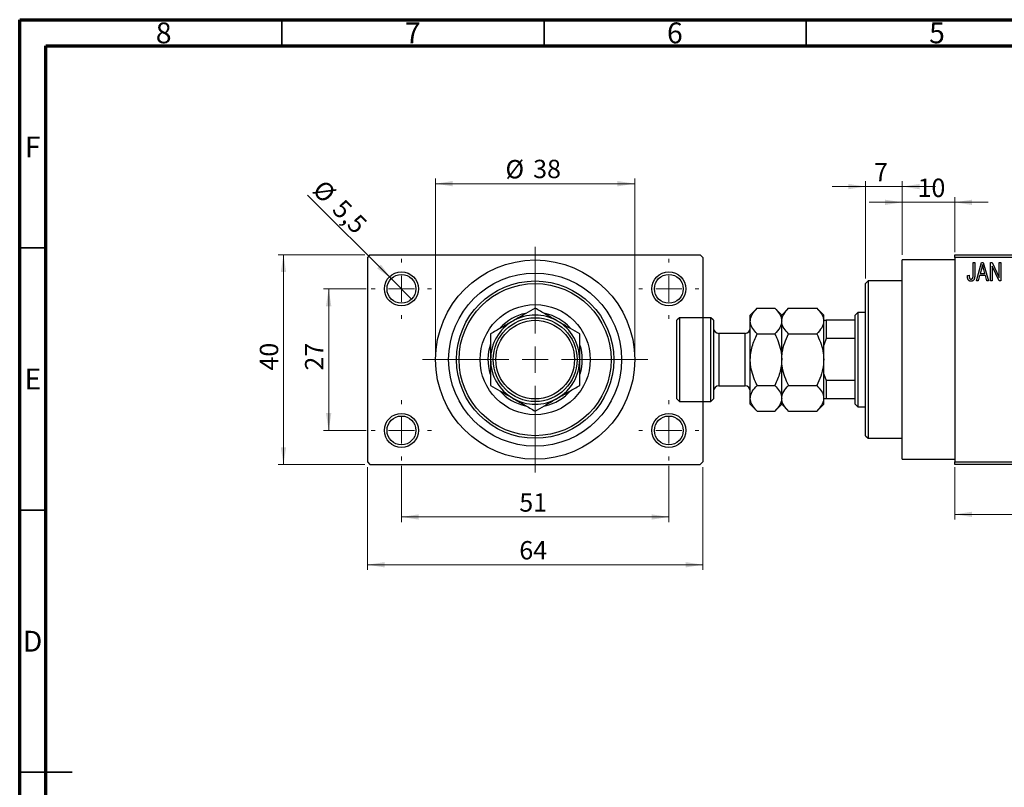
# Model space of a CAD drawing. Units: millimetres. Extents: x 15 to 463, y 5 to 292.
# Drawn here: x 15 to 203, y 146 to 292 of the extents above; entities that cross this region are included whole.
import ezdxf

# ---------------------------------------------------------------- set-up
doc = ezdxf.new("R2010")
doc.units = ezdxf.units.MM
doc.styles.add('SLDTEXTSTYLE0', font='TXT', dxfattribs={"width": 0.75})
doc.dimstyles.new('SLDDIMSTYLE0', dxfattribs={"dimtxt": 3.5, "dimasz": 3.302, "dimexe": 0, "dimexo": 0.0625, "dimgap": 0.875, "dimtad": 1, "dimdec": 0, "dimrnd": 1e-09, "dimzin": 12, "dimdsep": 46, "dimtxsty": 'SLDTEXTSTYLE0', "dimsah": 1, "dimcen": 0.09, "dimadec": 0, "dimazin": 3, "dimtfac": 1, "dimtdec": 0, "dimtofl": 0, "dimtmove": 0, "dimatfit": 3, "dimfxl": 1, "dimfrac": 2, "dimtolj": 1, "dimtzin": 12, "dimarcsym": 0})
doc.dimstyles.new('SLDDIMSTYLE1', dxfattribs={"dimtxt": 3.5, "dimasz": 3.302, "dimexe": 0, "dimexo": 0.0625, "dimgap": 0.875, "dimtad": 1, "dimdec": 0, "dimrnd": 1e-09, "dimzin": 12, "dimdsep": 46, "dimtxsty": 'SLDTEXTSTYLE0', "dimsah": 1, "dimcen": 0.09, "dimadec": 0, "dimazin": 3, "dimtfac": 1, "dimtdec": 0, "dimtmove": 0, "dimatfit": 0, "dimfxl": 1, "dimfrac": 2, "dimtolj": 1, "dimtzin": 12, "dimarcsym": 0})
doc.dimstyles.new('SLDDIMSTYLE2', dxfattribs={"dimtxt": 3.5, "dimasz": 3.302, "dimexe": 0, "dimexo": 0.0625, "dimgap": 0.875, "dimtad": 1, "dimdec": 0, "dimrnd": 1e-09, "dimzin": 12, "dimdsep": 46, "dimtxsty": 'SLDTEXTSTYLE0', "dimsah": 1, "dimcen": 0.09, "dimadec": 0, "dimazin": 3, "dimtfac": 1, "dimtofl": 0, "dimtmove": 0, "dimatfit": 3, "dimfxl": 1, "dimfrac": 2, "dimtolj": 1, "dimtzin": 12, "dimarcsym": 0})
doc.dimstyles.new('SLDDIMSTYLE3', dxfattribs={"dimtxt": 3.5, "dimasz": 3.302, "dimexe": 0, "dimexo": 0.0625, "dimgap": 0.875, "dimtad": 1, "dimdec": 1, "dimrnd": 1e-09, "dimzin": 12, "dimdsep": 46, "dimtxsty": 'SLDTEXTSTYLE0', "dimblk1": 'NONE', "dimsah": 1, "dimcen": 0, "dimadec": 0, "dimazin": 3, "dimtfac": 1, "dimtdec": 1, "dimtmove": 0, "dimatfit": 3, "dimldrblk": 'NONE', "dimfxl": 1, "dimfrac": 2, "dimtolj": 1, "dimtzin": 12, "dimarcsym": 0})

# ---------------------------------------------------------------- blocks, each defined once
blk = doc.blocks.new('_D')
at = {"color": 7, "linetype": 'Continuous', "lineweight": 0}
for p, q in [((193.34, 206.68), (193.34, 196.68)), ((231.34, 206.68), (231.34, 196.68)), ((193.34, 197.68), (231.34, 197.68))]:
    blk.add_line(p, q, dxfattribs=at)
at = {"color": 7, "linetype": 'Continuous', "lineweight": 18}
for points in [[(193.34, 197.68), (196.64, 197.17), (196.64, 198.18)], [(231.34, 197.68), (228.04, 198.18), (228.04, 197.17)]]:
    blk.add_solid(points, dxfattribs=at)
at = {"color": 7, "linetype": 'Continuous', "lineweight": 18, "insert": (210.27, 202.19), "char_height": 3.5, "attachment_point": 1, "style": 'SLDTEXTSTYLE0'}
blk.add_mtext('38', dxfattribs=at)
blk = doc.blocks.new('_D_1')
at = {"color": 7, "linetype": 'Continuous', "lineweight": 0}
for p, q in [((183.34, 247.18), (183.34, 258.18)), ((193.34, 247.68), (193.34, 258.18)), ((183.34, 257.18), (176.99, 257.18)), ((183.34, 257.18), (193.34, 257.18)), ((193.34, 257.18), (199.69, 257.18))]:
    blk.add_line(p, q, dxfattribs=at)
at = {"color": 7, "linetype": 'Continuous', "lineweight": 18}
for points in [[(183.34, 257.18), (180.04, 257.68), (180.04, 256.67)], [(193.34, 257.18), (196.64, 256.67), (196.64, 257.68)]]:
    blk.add_solid(points, dxfattribs=at)
at = {"color": 7, "linetype": 'Continuous', "lineweight": 18, "insert": (186.25, 261.69), "char_height": 3.5, "attachment_point": 1, "style": 'SLDTEXTSTYLE0'}
blk.add_mtext('10', dxfattribs=at)
blk = doc.blocks.new('_D_2')
at = {"color": 7, "linetype": 'Continuous', "lineweight": 0}
for p, q in [((176.34, 242.68), (176.34, 261.18)), ((183.34, 247.18), (183.34, 261.18)), ((176.34, 260.18), (169.99, 260.18)), ((176.34, 260.18), (183.34, 260.18)), ((183.34, 260.18), (189.69, 260.18))]:
    blk.add_line(p, q, dxfattribs=at)
at = {"color": 7, "linetype": 'Continuous', "lineweight": 18}
for points in [[(176.34, 260.18), (173.04, 260.68), (173.04, 259.67)], [(183.34, 260.18), (186.64, 259.67), (186.64, 260.68)]]:
    blk.add_solid(points, dxfattribs=at)
at = {"color": 7, "linetype": 'Continuous', "lineweight": 18, "insert": (177.96, 264.69), "char_height": 3.5, "attachment_point": 1, "style": 'SLDTEXTSTYLE0'}
blk.add_mtext('7', dxfattribs=at)
blk = doc.blocks.new('_D_4')
at = {"color": 7, "linetype": 'Continuous', "lineweight": 0}
for p, q in [((80.81, 247.18), (64.31, 247.18)), ((65.31, 207.18), (65.31, 247.18)), ((80.81, 207.18), (64.31, 207.18))]:
    blk.add_line(p, q, dxfattribs=at)
at = {"color": 7, "linetype": 'Continuous', "lineweight": 18}
for points in [[(65.31, 247.18), (64.8, 243.87), (65.82, 243.87)], [(65.31, 207.18), (65.82, 210.48), (64.8, 210.48)]]:
    blk.add_solid(points, dxfattribs=at)
at = {"color": 7, "linetype": 'Continuous', "lineweight": 18, "insert": (60.8, 225.09), "char_height": 3.5, "attachment_point": 1, "rotation": 90, "style": 'SLDTEXTSTYLE0'}
blk.add_mtext('40', dxfattribs=at)
blk = doc.blocks.new('_D_5')
at = {"color": 7, "linetype": 'Continuous', "lineweight": 0}
for p, q in [((81.31, 206.68), (81.31, 187.07)), ((145.31, 206.68), (145.31, 187.07)), ((81.31, 188.07), (145.31, 188.07))]:
    blk.add_line(p, q, dxfattribs=at)
at = {"color": 7, "linetype": 'Continuous', "lineweight": 18}
for points in [[(81.31, 188.07), (84.61, 187.56), (84.61, 188.57)], [(145.31, 188.07), (142.01, 188.57), (142.01, 187.56)]]:
    blk.add_solid(points, dxfattribs=at)
at = {"color": 7, "linetype": 'Continuous', "lineweight": 18, "insert": (110.29, 192.58), "char_height": 3.5, "attachment_point": 1, "style": 'SLDTEXTSTYLE0'}
blk.add_mtext('64', dxfattribs=at)
blk = doc.blocks.new('_D_6')
at = {"color": 7, "linetype": 'Continuous', "lineweight": 0}
for p, q in [((81.06, 240.68), (72.93, 240.68)), ((73.93, 240.68), (73.93, 213.68)), ((81.06, 213.68), (72.93, 213.68))]:
    blk.add_line(p, q, dxfattribs=at)
at = {"color": 7, "linetype": 'Continuous', "lineweight": 18}
for points in [[(73.93, 240.68), (73.42, 237.37), (74.44, 237.37)], [(73.93, 213.68), (74.44, 216.98), (73.42, 216.98)]]:
    blk.add_solid(points, dxfattribs=at)
at = {"color": 7, "linetype": 'Continuous', "lineweight": 18, "insert": (69.42, 225.09), "char_height": 3.5, "attachment_point": 1, "rotation": 90, "style": 'SLDTEXTSTYLE0'}
blk.add_mtext('27', dxfattribs=at)
blk = doc.blocks.new('_D_7')
at = {"color": 7, "linetype": 'Continuous', "lineweight": 0}
for p, q in [((87.81, 206.93), (87.81, 196.18)), ((138.81, 206.93), (138.81, 196.18)), ((87.81, 197.18), (138.81, 197.18))]:
    blk.add_line(p, q, dxfattribs=at)
at = {"color": 7, "linetype": 'Continuous', "lineweight": 18}
for points in [[(87.81, 197.18), (91.11, 196.67), (91.11, 197.68)], [(138.81, 197.18), (135.51, 197.68), (135.51, 196.67)]]:
    blk.add_solid(points, dxfattribs=at)
at = {"color": 7, "linetype": 'Continuous', "lineweight": 18, "insert": (110.29, 201.69), "char_height": 3.5, "attachment_point": 1, "style": 'SLDTEXTSTYLE0'}
blk.add_mtext('51', dxfattribs=at)
blk = doc.blocks.new('_D_8')
at = {"color": 7, "linetype": 'Continuous', "lineweight": 0}
for p, q in [((94.31, 228.18), (94.31, 261.73)), ((132.31, 228.18), (132.31, 261.73)), ((94.31, 260.73), (132.31, 260.73))]:
    blk.add_line(p, q, dxfattribs=at)
at = {"color": 7, "linetype": 'Continuous', "lineweight": 18}
for points in [[(94.31, 260.73), (97.61, 260.22), (97.61, 261.24)], [(132.31, 260.73), (129.01, 261.24), (129.01, 260.22)]]:
    blk.add_solid(points, dxfattribs=at)
at = {"color": 7, "linetype": 'Continuous', "lineweight": 18, "char_height": 3.5, "attachment_point": 1, "style": 'SLDTEXTSTYLE0'}
for s, insert in [('%%c', (107.65, 265.24)), ('38', (112.93, 265.29))]:
    blk.add_mtext(s, dxfattribs=dict(at, insert=insert))
blk = doc.blocks.new('_D_9')
at = {"color": 7, "linetype": 'Continuous', "lineweight": 0}
for q in [(69.92, 258.57), (89.75, 238.73)]:
    blk.add_line((85.86, 242.62), q, dxfattribs=at)
at = {"color": 7, "linetype": 'Continuous', "lineweight": 18}
blk.add_solid([(85.86, 242.62), (83.89, 245.31), (83.17, 244.6)], dxfattribs=at)
at = {"color": 7, "linetype": 'Continuous', "lineweight": 18, "char_height": 3.5, "attachment_point": 1, "rotation": 315, "style": 'SLDTEXTSTYLE0'}
for s, insert in [('%%c', (73.09, 261.74)), ('5,5', (76.86, 258.04))]:
    blk.add_mtext(s, dxfattribs=dict(at, insert=insert))
blk = doc.blocks.new('_None')
blk = doc.blocks.new('SW_CENTERMARKSYMBOL_0')
at = {"color": 0, "linetype": 'Continuous', "lineweight": 18}
for p, q in [((0, 5), (0, 5.75)), ((0, 0), (0, 2.5)), ((-5, 0), (-5.75, 0)), ((0, 0), (-2.5, 0)), ((0, 0), (0, -2.5)), ((0, 0), (2.5, 0)), ((5, 0), (5.75, 0)), ((0, -5), (0, -5.75))]:
    blk.add_line(p, q, dxfattribs=at)
blk = doc.blocks.new('SW_CENTERMARKSYMBOL_1')
at = {"color": 0, "linetype": 'Continuous', "lineweight": 18}
for p, q in [((0, 5), (0, 5.75)), ((0, 0), (0, 2.5)), ((-5, 0), (-5.75, 0)), ((0, 0), (-2.5, 0)), ((0, 0), (0, -2.5)), ((0, 0), (2.5, 0)), ((5, 0), (5.75, 0)), ((0, -5), (0, -5.75))]:
    blk.add_line(p, q, dxfattribs=at)
blk = doc.blocks.new('SW_CENTERMARKSYMBOL_2')
at = {"color": 0, "linetype": 'Continuous', "lineweight": 18}
for p, q in [((0, 5), (0, 5.75)), ((0, 0), (0, 2.5)), ((-5, 0), (-5.75, 0)), ((0, 0), (-2.5, 0)), ((0, 0), (0, -2.5)), ((0, 0), (2.5, 0)), ((5, 0), (5.75, 0)), ((0, -5), (0, -5.75))]:
    blk.add_line(p, q, dxfattribs=at)
blk = doc.blocks.new('SW_CENTERMARKSYMBOL_3')
at = {"color": 0, "linetype": 'Continuous', "lineweight": 18}
for p, q in [((0, 5), (0, 5.75)), ((0, 0), (0, 2.5)), ((-5, 0), (-5.75, 0)), ((0, 0), (-2.5, 0)), ((0, 0), (0, -2.5)), ((0, 0), (2.5, 0)), ((5, 0), (5.75, 0)), ((0, -5), (0, -5.75))]:
    blk.add_line(p, q, dxfattribs=at)
blk = doc.blocks.new('SW_CENTERMARKSYMBOL_4')
at = {"color": 0, "linetype": 'Continuous', "lineweight": 18}
for p, q in [((0, 5), (0, 21.5)), ((0, 0), (0, 2.5)), ((-5, 0), (-21.5, 0)), ((0, 0), (-2.5, 0)), ((0, 0), (0, -2.5)), ((0, 0), (2.5, 0)), ((5, 0), (21.5, 0)), ((0, -5), (0, -21.5))]:
    blk.add_line(p, q, dxfattribs=at)

msp = doc.modelspace()

# ---------------------------------------------------------------- linework, layer by layer
at = {"color": 7, "linetype": 'Continuous', "lineweight": 70}
for p, q in [((15, 5), (15, 292)), ((15, 292), (415, 292)), ((20, 10), (20, 287)), ((20, 287), (410, 287))]:
    msp.add_line(p, q, dxfattribs=at)
at = {"color": 7, "linetype": 'Continuous', "lineweight": 35}
for p, q in [((65, 287), (65, 292)), ((115, 287), (115, 292)), ((165, 287), (165, 292)), ((20, 248.5), (15, 248.5)), ((20, 198.5), (15, 198.5)), ((15, 148.5), (25, 148.5)), ((20, 148.5), (15, 148.5))]:
    msp.add_line(p, q, dxfattribs=at)
at = {"color": 7, "linetype": 'Continuous', "lineweight": 25}
for p, q in [((81.81, 247.18), (81.31, 246.68)), ((81.31, 246.68), (81.31, 207.68)), ((81.81, 247.18), (144.81, 247.18)), ((145.31, 246.68), (144.81, 247.18)), ((145.31, 246.68), (145.31, 207.68)), ((193.34, 246.18), (183.34, 246.18)), ((183.34, 227.18), (183.34, 246.18)), ((193.34, 247.18), (231.34, 247.18)), ((193.34, 246.68), (193.34, 247.18)), ((231.34, 246.68), (193.34, 246.68)), ((193.34, 246.68), (193.34, 207.68)), ((196.84, 245.68), (197.16, 245.68)), ((196.84, 243.27), (196.84, 245.68)), ((197.16, 245.68), (197.16, 243.3)), ((197.48, 242.18), (198.44, 245.68)), ((198.49, 244.65), (198.19, 243.63)), ((198.44, 245.68), (198.78, 245.68)), ((198.78, 245.68), (199.79, 242.18)), ((199.08, 243.63), (198.81, 244.59)), ((200.16, 245.68), (200.5, 245.68)), ((200.16, 242.18), (200.16, 245.68)), ((200.48, 244.98), (200.48, 242.18)), ((201.82, 242.18), (200.48, 244.98)), ((200.5, 245.68), (201.84, 242.87)), ((201.84, 242.87), (201.84, 245.68)), ((201.84, 245.68), (202.16, 245.68)), ((202.16, 245.68), (202.16, 242.18)), ((195.75, 243.22), (196.07, 243.27)), ((198.08, 243.22), (197.81, 242.18)), ((199.18, 243.22), (198.08, 243.22)), ((198.19, 243.63), (199.08, 243.63)), ((199.46, 242.18), (199.18, 243.22)), ((176.84, 242.18), (176.34, 241.68)), ((176.34, 212.68), (176.34, 241.68)), ((183.34, 242.18), (176.84, 242.18)), ((176.84, 242.18), (176.84, 212.18)), ((197.81, 242.18), (197.48, 242.18)), ((199.79, 242.18), (199.46, 242.18)), ((200.48, 242.18), (200.16, 242.18)), ((202.16, 242.18), (201.82, 242.18)), ((155.65, 236.99), (154.34, 235.68)), ((155.65, 236.99), (159.02, 236.99)), ((160.34, 235.68), (159.02, 236.99)), ((161.65, 236.99), (160.34, 235.68)), ((161.65, 236.99), (167.02, 236.99)), ((168.34, 235.68), (167.02, 236.99)), ((140.84, 235.18), (140.34, 234.68)), ((146.84, 235.18), (140.84, 235.18)), ((140.84, 235.18), (140.84, 227.18)), ((147.34, 234.68), (146.84, 235.18)), ((146.84, 227.18), (146.84, 235.18)), ((154.34, 234.54), (154.34, 235.68)), ((160.34, 234.54), (160.34, 235.68)), ((168.34, 234.54), (168.34, 235.68)), ((174.84, 236.18), (174.34, 235.68)), ((174.34, 234.68), (174.34, 235.68)), ((176.34, 236.18), (174.84, 236.18)), ((174.84, 236.18), (174.84, 218.18)), ((140.34, 227.18), (140.34, 234.68)), ((147.34, 234.68), (147.34, 227.18)), ((154.34, 227.18), (154.34, 234.54)), ((160.34, 227.18), (160.34, 234.54)), ((168.34, 234.68), (168.84, 234.68)), ((168.34, 227.18), (168.34, 234.54)), ((168.84, 234.68), (168.84, 231.18)), ((174.34, 234.68), (168.84, 234.68)), ((174.34, 231.18), (174.34, 234.68)), ((153.34, 232.18), (148.34, 232.18)), ((155.65, 232.08), (159.02, 232.08)), ((161.65, 232.08), (167.02, 232.08)), ((168.84, 231.18), (168.34, 229.96)), ((174.34, 231.18), (168.84, 231.18)), ((174.34, 223.18), (174.34, 231.18)), ((140.34, 219.68), (140.34, 227.18)), ((140.84, 227.18), (140.84, 219.18)), ((146.84, 219.18), (146.84, 227.18)), ((147.34, 227.18), (147.34, 219.68)), ((154.34, 219.81), (154.34, 227.18)), ((160.34, 219.81), (160.34, 227.18)), ((168.34, 219.81), (168.34, 227.18)), ((183.34, 208.18), (183.34, 227.18)), ((168.34, 224.39), (168.84, 223.18)), ((148.34, 222.18), (153.34, 222.18)), ((155.65, 222.27), (159.02, 222.27)), ((161.65, 222.27), (167.02, 222.27)), ((168.84, 223.18), (168.84, 219.68)), ((174.34, 223.18), (168.84, 223.18)), ((174.34, 219.68), (174.34, 223.18)), ((154.34, 218.68), (154.34, 219.81)), ((160.34, 218.68), (160.34, 219.81)), ((168.34, 218.68), (168.34, 219.81)), ((140.34, 219.68), (140.84, 219.18)), ((140.84, 219.18), (146.84, 219.18)), ((146.84, 219.18), (147.34, 219.68)), ((154.34, 218.68), (155.65, 217.36)), ((159.02, 217.36), (160.34, 218.68)), ((160.34, 218.68), (161.65, 217.36)), ((167.02, 217.36), (168.34, 218.68)), ((168.84, 219.68), (168.34, 219.68)), ((174.34, 219.68), (168.84, 219.68)), ((174.34, 218.68), (174.34, 219.68)), ((174.34, 218.68), (174.84, 218.18)), ((174.84, 218.18), (176.34, 218.18)), ((155.65, 217.36), (159.02, 217.36)), ((161.65, 217.36), (167.02, 217.36)), ((176.34, 212.68), (176.84, 212.18)), ((176.84, 212.18), (183.34, 212.18)), ((81.31, 207.68), (81.81, 207.18)), ((81.81, 207.18), (144.81, 207.18)), ((144.81, 207.18), (145.31, 207.68)), ((183.34, 208.18), (193.34, 208.18)), ((193.34, 207.68), (231.34, 207.68)), ((193.34, 207.18), (193.34, 207.68)), ((231.34, 207.18), (193.34, 207.18))]:
    msp.add_line(p, q, dxfattribs=at)
at = {"color": 8, "linetype": 'Continuous', "lineweight": 25}
for p, q in [((148.34, 232.18), (148.34, 227.18)), ((153.34, 227.18), (153.34, 232.18)), ((148.34, 227.18), (148.34, 222.18)), ((153.34, 222.18), (153.34, 227.18))]:
    msp.add_line(p, q, dxfattribs=at)
at = {"color": 7, "linetype": 'Continuous', "lineweight": 25}
for centre, radius in [((113.31, 227.18), 19), ((87.81, 240.68), 3.25), ((87.81, 240.68), 2.75), ((113.31, 227.18), 16.5), ((138.81, 240.68), 3.25), ((138.81, 240.68), 2.75), ((113.31, 227.18), 15), ((113.31, 227.18), 14.5), ((113.31, 227.18), 10.5), ((113.31, 227.18), 8), ((113.31, 227.18), 7.5), ((87.81, 213.68), 3.25), ((87.81, 213.68), 2.75), ((138.81, 213.68), 3.25), ((138.81, 213.68), 2.75)]:
    msp.add_circle(centre, radius, dxfattribs=at)
for centre, radius, start, end in [((113.31, 227.18), 9, 101.6954, 137.6045), ((113.31, 227.18), 8.5, 60, 120), ((113.31, 227.18), 9, 42.2467, 77.6896), ((113.31, 227.18), 8.5, 120, 180), ((113.31, 227.18), 8.5, 0, 60), ((148.34, 233.18), 1, 180, 270), ((153.34, 233.18), 1, 270, 0), ((113.31, 227.18), 9, 160.9266, 197.7616), ((113.31, 227.18), 9, 342.4008, 18.1352), ((113.31, 227.18), 8.5, 180, 240), ((113.31, 227.18), 8.5, 300, 0), ((148.34, 221.18), 1, 90, 180), ((153.34, 221.18), 1, 0, 90), ((113.31, 227.18), 9, 221.464, 258.0879), ((113.31, 227.18), 8.5, 240, 300), ((113.31, 227.18), 9, 282.2908, 319.148)]:
    msp.add_arc(centre, radius, start, end, dxfattribs=at)
for points, knots in [([(198.63, 245.31), (198.62, 245.2), (198.58, 244.98), (198.52, 244.76), (198.49, 244.65)], [0, 0, 0, 0, 0.49815, 1, 1, 1, 1]), ([(198.81, 244.59), (198.8, 244.63), (198.78, 244.7), (198.76, 244.8), (198.73, 244.9), (198.71, 244.99), (198.69, 245.08), (198.67, 245.16), (198.65, 245.24), (198.64, 245.29), (198.63, 245.31)], [0, 0, 0, 0, 0.151041, 0.294612, 0.430286, 0.559677, 0.68094, 0.794082, 0.901193, 1, 1, 1, 1]), ([(195.94, 242.38), (195.92, 242.4), (195.89, 242.45), (195.85, 242.54), (195.82, 242.63), (195.79, 242.73), (195.77, 242.84), (195.76, 242.96), (195.75, 243.09), (195.75, 243.18), (195.75, 243.22)], [0, 0, 0, 0, 0.0992, 0.204329, 0.316044, 0.434923, 0.562671, 0.699028, 0.844422, 1, 1, 1, 1]), ([(196.44, 242.13), (196.41, 242.13), (196.36, 242.13), (196.28, 242.14), (196.21, 242.16), (196.14, 242.19), (196.08, 242.23), (196.03, 242.27), (195.98, 242.32), (195.95, 242.36), (195.94, 242.38)], [0, 0, 0, 0, 0.139322, 0.271601, 0.396889, 0.517293, 0.636027, 0.755211, 0.875218, 1, 1, 1, 1]), ([(196.07, 243.27), (196.07, 243.23), (196.07, 243.17), (196.08, 243.08), (196.09, 242.99), (196.1, 242.92), (196.11, 242.85), (196.13, 242.79), (196.15, 242.74), (196.18, 242.7), (196.2, 242.66), (196.23, 242.63), (196.26, 242.6), (196.3, 242.58), (196.33, 242.56), (196.37, 242.55), (196.41, 242.54), (196.44, 242.54), (196.45, 242.54)], [0, 0, 0, 0, 0.1092372, 0.2102209, 0.3021973, 0.3860574, 0.4615364, 0.5288594, 0.5889404, 0.6419432, 0.6902629, 0.7362901, 0.7807077, 0.8236438, 0.8662436, 0.909326, 0.9535001, 1, 1, 1, 1]), ([(197.16, 243.3), (197.16, 243.25), (197.16, 243.15), (197.15, 243.01), (197.13, 242.88), (197.11, 242.76), (197.09, 242.65), (197.05, 242.55), (197.02, 242.47), (196.97, 242.4), (196.92, 242.33), (196.87, 242.28), (196.81, 242.23), (196.74, 242.2), (196.67, 242.17), (196.6, 242.15), (196.52, 242.13), (196.46, 242.13), (196.44, 242.13)], [0, 0, 0, 0, 0.099443, 0.191308, 0.275722, 0.353477, 0.424493, 0.488962, 0.548148, 0.602199, 0.653128, 0.702472, 0.750273, 0.798075, 0.846105, 0.895348, 0.946112, 1, 1, 1, 1]), ([(196.45, 242.54), (196.47, 242.54), (196.51, 242.54), (196.57, 242.56), (196.62, 242.58), (196.67, 242.61), (196.71, 242.65), (196.75, 242.7), (196.78, 242.75), (196.79, 242.79), (196.79, 242.8)], [0, 0, 0, 0, 0.1289478, 0.2532474, 0.3764406, 0.5033026, 0.6299799, 0.752076, 0.8746598, 1, 1, 1, 1]), ([(196.79, 242.8), (196.8, 242.83), (196.82, 242.9), (196.83, 243), (196.84, 243.13), (196.84, 243.22), (196.84, 243.27)], [0, 0, 0, 0, 0.189721, 0.418804, 0.68862, 1, 1, 1, 1]), ([(113.31, 236.99), (112.73, 236.66), (111.54, 235.97), (110.08, 235.12), (109.24, 234.64), (109.06, 234.54)], [0, 0, 0, 0, 0.432385, 0.879553, 1, 1, 1, 1]), ([(117.56, 234.54), (117.19, 234.75), (116.44, 235.18), (114.99, 236.02), (113.98, 236.6), (113.31, 236.99)], [0, 0, 0, 0, 0.249706, 0.504622, 1, 1, 1, 1]), ([(154.34, 234.54), (154.36, 234.75), (154.4, 235.18), (154.78, 236.02), (155.31, 236.6), (155.65, 236.99)], [0, 0, 0, 0, 0.249706, 0.504622, 1, 1, 1, 1]), ([(159.02, 236.99), (159.33, 236.66), (159.96, 235.97), (160.31, 235.12), (160.33, 234.64), (160.34, 234.54)], [0, 0, 0, 0, 0.432385, 0.879553, 1, 1, 1, 1]), ([(160.34, 234.54), (160.36, 234.75), (160.4, 235.18), (160.78, 236.02), (161.31, 236.6), (161.65, 236.99)], [0, 0, 0, 0, 0.2497058, 0.5046224, 1, 1, 1, 1]), ([(167.02, 236.99), (167.33, 236.66), (167.96, 235.97), (168.31, 235.12), (168.33, 234.64), (168.34, 234.54)], [0, 0, 0, 0, 0.432385, 0.879553, 1, 1, 1, 1]), ([(109.06, 234.54), (108.69, 234.32), (107.94, 233.89), (106.49, 233.06), (105.48, 232.47), (104.81, 232.08)], [0, 0, 0, 0, 0.249706, 0.504622, 1, 1, 1, 1]), ([(121.81, 232.08), (121.23, 232.42), (120.04, 233.1), (118.58, 233.95), (117.74, 234.43), (117.56, 234.54)], [0, 0, 0, 0, 0.432385, 0.879553, 1, 1, 1, 1]), ([(155.65, 232.08), (155.35, 232.42), (154.72, 233.1), (154.37, 233.95), (154.34, 234.43), (154.34, 234.54)], [0, 0, 0, 0, 0.432385, 0.879553, 1, 1, 1, 1]), ([(160.34, 234.54), (160.32, 234.32), (160.28, 233.89), (159.9, 233.06), (159.37, 232.47), (159.02, 232.08)], [0, 0, 0, 0, 0.249706, 0.504622, 1, 1, 1, 1]), ([(161.65, 232.08), (161.35, 232.42), (160.72, 233.1), (160.37, 233.95), (160.34, 234.43), (160.34, 234.54)], [0, 0, 0, 0, 0.432385, 0.879553, 1, 1, 1, 1]), ([(168.34, 234.54), (168.32, 234.32), (168.28, 233.89), (167.9, 233.06), (167.37, 232.47), (167.02, 232.08)], [0, 0, 0, 0, 0.249706, 0.504622, 1, 1, 1, 1]), ([(104.81, 232.08), (104.81, 231.86), (104.81, 231.12), (104.81, 229.81), (104.81, 228.38), (104.81, 227.49), (104.81, 227.18)], [0, 0, 0, 0, 0.147436, 0.479467, 0.818867, 1, 1, 1, 1]), ([(121.81, 227.18), (121.81, 227.6), (121.81, 228.45), (121.81, 230.13), (121.81, 231.3), (121.81, 232.08)], [0, 0, 0, 0, 0.246999, 0.499049, 1, 1, 1, 1]), ([(154.34, 227.18), (154.36, 227.6), (154.4, 228.45), (154.77, 230.13), (155.3, 231.3), (155.65, 232.08)], [0, 0, 0, 0, 0.246999, 0.499049, 1, 1, 1, 1]), ([(159.02, 232.08), (159.13, 231.86), (159.49, 231.12), (159.98, 229.81), (160.3, 228.38), (160.33, 227.49), (160.34, 227.18)], [0, 0, 0, 0, 0.147436, 0.479467, 0.818867, 1, 1, 1, 1]), ([(160.34, 227.18), (160.36, 227.65), (160.42, 228.73), (160.87, 230.39), (161.39, 231.51), (161.65, 232.08)], [0, 0, 0, 0, 0.274584, 0.632648, 1, 1, 1, 1]), ([(167.02, 232.08), (167.26, 231.57), (167.75, 230.53), (168.24, 228.88), (168.31, 227.74), (168.34, 227.18)], [0, 0, 0, 0, 0.332797, 0.671131, 1, 1, 1, 1]), ([(104.81, 227.18), (104.81, 226.75), (104.81, 225.9), (104.81, 224.23), (104.81, 223.05), (104.81, 222.27)], [0, 0, 0, 0, 0.246999, 0.499049, 1, 1, 1, 1]), ([(121.81, 222.27), (121.81, 222.5), (121.81, 223.23), (121.81, 224.54), (121.81, 225.98), (121.81, 226.87), (121.81, 227.18)], [0, 0, 0, 0, 0.147436, 0.479467, 0.818867, 1, 1, 1, 1]), ([(155.65, 222.27), (155.54, 222.5), (155.19, 223.23), (154.69, 224.54), (154.38, 225.98), (154.35, 226.87), (154.34, 227.18)], [0, 0, 0, 0, 0.147436, 0.479467, 0.818867, 1, 1, 1, 1]), ([(160.34, 227.18), (160.32, 226.75), (160.28, 225.9), (159.91, 224.23), (159.38, 223.05), (159.02, 222.27)], [0, 0, 0, 0, 0.246999, 0.499049, 1, 1, 1, 1]), ([(161.65, 222.27), (161.65, 222.27), (161.39, 222.8), (160.92, 223.88), (160.43, 225.53), (160.37, 226.65), (160.34, 227.18)], [0, 0, 0, 0, 0.003561, 0.344043, 0.690592, 1, 1, 1, 1]), ([(168.34, 227.18), (168.32, 226.74), (168.27, 225.68), (167.82, 224.02), (167.31, 222.85), (167.02, 222.27), (167.02, 222.27)], [0, 0, 0, 0, 0.254805, 0.621878, 0.999205, 1, 1, 1, 1]), ([(104.81, 222.27), (105.39, 221.93), (106.57, 221.25), (108.04, 220.4), (108.88, 219.92), (109.06, 219.81)], [0, 0, 0, 0, 0.432385, 0.879553, 1, 1, 1, 1]), ([(117.56, 219.81), (117.93, 220.03), (118.67, 220.46), (120.13, 221.3), (121.14, 221.88), (121.81, 222.27)], [0, 0, 0, 0, 0.249706, 0.504622, 1, 1, 1, 1]), ([(154.34, 219.81), (154.36, 220.03), (154.4, 220.46), (154.78, 221.3), (155.31, 221.88), (155.65, 222.27)], [0, 0, 0, 0, 0.249706, 0.504622, 1, 1, 1, 1]), ([(159.02, 222.27), (159.33, 221.93), (159.96, 221.25), (160.31, 220.4), (160.33, 219.92), (160.34, 219.81)], [0, 0, 0, 0, 0.4323846, 0.8795531, 1, 1, 1, 1]), ([(160.34, 219.81), (160.36, 220.03), (160.4, 220.46), (160.78, 221.3), (161.31, 221.88), (161.65, 222.27)], [0, 0, 0, 0, 0.249706, 0.504622, 1, 1, 1, 1]), ([(167.02, 222.27), (167.33, 221.93), (167.96, 221.25), (168.31, 220.4), (168.33, 219.92), (168.34, 219.81)], [0, 0, 0, 0, 0.432385, 0.879553, 1, 1, 1, 1]), ([(109.06, 219.81), (109.43, 219.6), (110.17, 219.17), (111.63, 218.33), (112.64, 217.75), (113.31, 217.36)], [0, 0, 0, 0, 0.249706, 0.504622, 1, 1, 1, 1]), ([(113.31, 217.36), (113.89, 217.7), (115.07, 218.38), (116.54, 219.23), (117.38, 219.71), (117.56, 219.81)], [0, 0, 0, 0, 0.4323846, 0.8795531, 1, 1, 1, 1]), ([(155.65, 217.36), (155.35, 217.7), (154.72, 218.38), (154.37, 219.23), (154.34, 219.71), (154.34, 219.81)], [0, 0, 0, 0, 0.4323846, 0.8795531, 1, 1, 1, 1]), ([(160.34, 219.81), (160.32, 219.6), (160.28, 219.17), (159.9, 218.33), (159.37, 217.75), (159.02, 217.36)], [0, 0, 0, 0, 0.249706, 0.504622, 1, 1, 1, 1]), ([(161.65, 217.36), (161.35, 217.7), (160.72, 218.38), (160.37, 219.23), (160.34, 219.71), (160.34, 219.81)], [0, 0, 0, 0, 0.432385, 0.879553, 1, 1, 1, 1]), ([(168.34, 219.81), (168.32, 219.6), (168.28, 219.17), (167.9, 218.33), (167.37, 217.75), (167.02, 217.36)], [0, 0, 0, 0, 0.249706, 0.504622, 1, 1, 1, 1])]:
    msp.add_open_spline(points, degree=3, knots=knots, dxfattribs=at)

# ---------------------------------------------------------------- block references
at = {"color": 7, "linetype": 'Continuous', "lineweight": 0}
for name, p in [('SW_CENTERMARKSYMBOL_4', (113.31, 227.18)), ('SW_CENTERMARKSYMBOL_0', (87.81, 240.68)), ('SW_CENTERMARKSYMBOL_1', (138.81, 240.68)), ('SW_CENTERMARKSYMBOL_3', (87.81, 213.68)), ('SW_CENTERMARKSYMBOL_2', (138.81, 213.68))]:
    msp.add_blockref(name, p, dxfattribs=at)

# ---------------------------------------------------------------- texts
at = {"color": 7, "linetype": 'Continuous', "lineweight": 0, "char_height": 3.97, "attachment_point": 2, "style": 'SLDTEXTSTYLE0'}
for s, insert in [('8', (42.46, 291.47)), ('7', (89.96, 291.47)), ('6', (139.96, 291.47)), ('5', (189.96, 291.47)), ('F', (17.46, 269.72)), ('E', (17.51, 225.47)), ('D', (17.45, 175.47))]:
    msp.add_mtext(s, dxfattribs=dict(at, insert=insert))

# ---------------------------------------------------------------- dimensions: what is measured, and where the dimension line sits
at = {"color": 7, "linetype": 'Continuous', "lineweight": 18}
dim = msp.add_linear_dim(base=(132.31, 260.73), p1=(94.31, 227.18), p2=(132.31, 227.18), text='%%c<>', dimstyle='SLDDIMSTYLE0', dxfattribs=at)
dim.commit()
dim.dimension.update_dxf_attribs({"geometry": '_D_8', "text_midpoint": (112.88, 260.73), "dimtype": 160})
for base, p1, p2, dimstyle, picture, middle in [((183.34, 260.18), (176.34, 241.68), (183.34, 246.18), 'SLDDIMSTYLE1', '_D_2', (179.25, 260.18)), ((193.34, 257.18), (183.34, 246.18), (193.34, 246.68), 'SLDDIMSTYLE1', '_D_1', (188.84, 257.18)), ((145.31, 188.07), (81.31, 207.68), (145.31, 207.68), 'SLDDIMSTYLE0', '_D_5', (112.88, 188.07)), ((138.81, 197.18), (87.81, 207.93), (138.81, 207.93), 'SLDDIMSTYLE2', '_D_7', (112.88, 197.18)), ((231.34, 197.68), (193.34, 207.68), (231.34, 207.68), 'SLDDIMSTYLE0', '_D', (212.86, 197.68))]:
    dim = msp.add_linear_dim(base=base, p1=p1, p2=p2, dimstyle=dimstyle, dxfattribs=at)
    dim.commit()
    dim.dimension.update_dxf_attribs({"geometry": picture, "text_midpoint": middle, "dimtype": 160})
dim = msp.add_diameter_dim_2p(p1=(89.75, 238.73), p2=(85.86, 242.62), dimstyle='SLDDIMSTYLE3', dxfattribs=at)
dim.commit()
dim.dimension.update_dxf_attribs({"geometry": '_D_9', "text_midpoint": (73.93, 254.55), "dimtype": 163})
for base, p1, p2, dimstyle, picture, middle in [((65.31, 247.18), (81.81, 207.18), (81.81, 247.18), 'SLDDIMSTYLE0', '_D_4', (65.31, 227.68)), ((73.93, 213.68), (82.06, 240.68), (82.06, 213.68), 'SLDDIMSTYLE2', '_D_6', (73.93, 227.68))]:
    dim = msp.add_linear_dim(base=base, p1=p1, p2=p2, angle=90, dimstyle=dimstyle, dxfattribs=at)
    dim.commit()
    dim.dimension.update_dxf_attribs({"geometry": picture, "text_midpoint": middle, "dimtype": 160})

doc.saveas('drawing.dxf')
